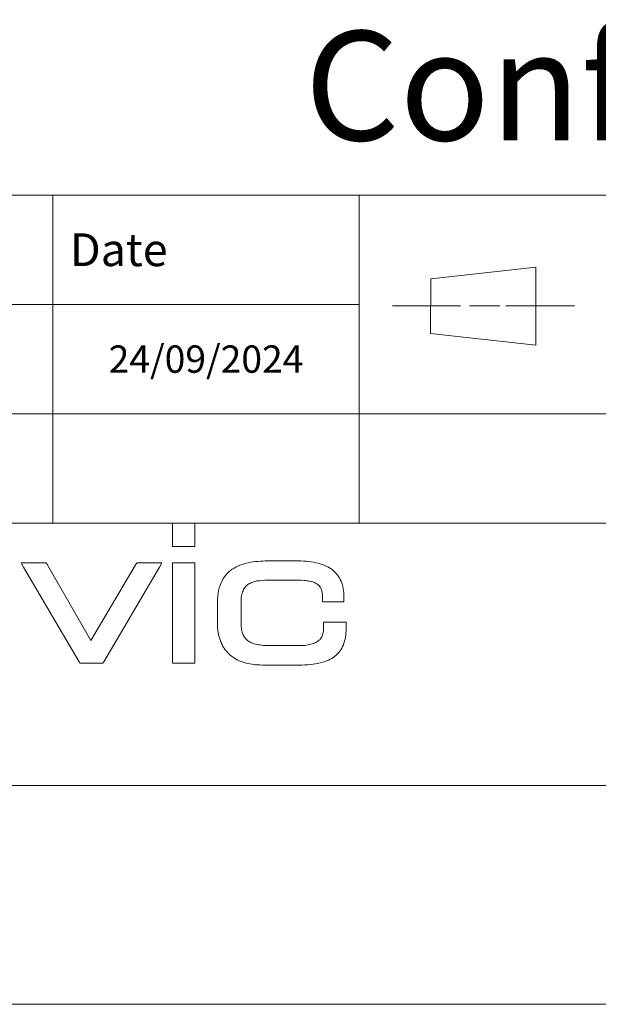
# Model space of a CAD drawing. Units: millimetres. Extents: x 0 to 841, y 0 to 594.
# Drawn here: x 688 to 715, y 0 to 45 of the extents above; entities that cross this region are included whole.
import ezdxf
from ezdxf.lldxf.tags import DXFTag

# ---------------------------------------------------------------- set-up
doc = ezdxf.new("R2010")
doc.units = ezdxf.units.MM
doc.layers.add('1', color=7, linetype='Continuous', true_color=0xffffff)
doc.layers.add('256', color=7, linetype='Continuous', true_color=0xffffff)
doc.styles.add('Arial Unicode MS', font='Arial')
tags = doc.linetypes.add('DASHDOT', pattern=[70, 31, -13, 13, -13]).pattern_tags.tags
tags[10:11] = [DXFTag(74, 4), DXFTag(75, 0), DXFTag(340, '0'), DXFTag(46, 0.0), DXFTag(50, 0.0), DXFTag(44, 0.0), DXFTag(45, 0.0)]
tags[8:9] = [DXFTag(74, 4), DXFTag(75, 0), DXFTag(340, '0'), DXFTag(46, 0.0), DXFTag(50, 0.0), DXFTag(44, 0.0), DXFTag(45, 0.0)]
tags[6:7] = [DXFTag(74, 4), DXFTag(75, 0), DXFTag(340, '0'), DXFTag(46, 0.0), DXFTag(50, 0.0), DXFTag(44, 0.0), DXFTag(45, 0.0)]
tags[4:5] = [DXFTag(74, 4), DXFTag(75, 0), DXFTag(340, '0'), DXFTag(46, 0.0), DXFTag(50, 0.0), DXFTag(44, 0.0), DXFTag(45, 0.0)]

# ---------------------------------------------------------------- blocks, each defined once
blk = doc.blocks.new('TabularNote3')
at = {"layer": '256', "color": 3, "linetype": 'Continuous', "lineweight": 18}
for p, q in [((-154, 27), (-141, 27)), ((-141, 27), (-127, 27)), ((-127, 27), (-108, 27)), ((-154, 12), (-141, 12)), ((-141, 12), (-127, 12)), ((-127, 12), (-108, 12)), ((-154, 0), (-141, 0)), ((-141, 0), (-127, 0)), ((-127, 0), (-108, 0))]:
    blk.add_line(p, q, dxfattribs=at)
at = {"layer": '256', "color": 7, "linetype": 'Continuous', "lineweight": 18}
for p, q in [((-141, 27), (-141, 22)), ((-154, 22), (-141, 22)), ((-141, 22), (-127, 22)), ((-141, 22), (-141, 17)), ((-154, 17), (-141, 17)), ((-141, 17), (-127, 17)), ((-141, 17), (-141, 12)), ((-127, 17), (-108, 17))]:
    blk.add_line(p, q, dxfattribs=at)
at = {"layer": '256', "color": 2, "linetype": 'Continuous', "lineweight": 18}
for p, q in [((-127, 27), (-127, 22)), ((-127, 22), (-127, 17)), ((-127, 17), (-127, 12))]:
    blk.add_line(p, q, dxfattribs=at)
at = {"layer": '1', "color": 5, "linetype": 'Continuous', "lineweight": 13, "insert": (-98.5, 34.5), "char_height": 5, "attachment_point": 2, "line_spacing_factor": 1.047437, "style": 'Arial Unicode MS'}
blk.add_mtext('\\fArial|b0|i0;\\W1.0000;Confidea FLEX Mike', dxfattribs=at)
at = {"layer": '1', "color": 1, "linetype": 'Continuous', "lineweight": 13, "line_spacing_factor": 1.047437, "style": 'Arial Unicode MS'}
for s, insert, char_height, attachment_point in [('\\fArial|b0|i0;\\W1.0000;Date', (-140.225, 24.5), 1.5, 4), ('\\fArial|b0|i0;\\W1.0000;24/09/2024', (-134, 19.5), 1.25, 5)]:
    blk.add_mtext(s, dxfattribs=dict(at, insert=insert, char_height=char_height, attachment_point=attachment_point))

msp = doc.modelspace()

# ---------------------------------------------------------------- linework, layer by layer
at = {"layer": '256', "color": 2, "linetype": 'Continuous', "lineweight": 13}
for p, q in [((707.279, 33.177), (712.078, 33.709)), ((712.078, 33.709), (712.078, 30.131)), ((707.27, 30.664), (707.279, 33.177)), ((712.078, 30.131), (707.27, 30.664))]:
    msp.add_line(p, q, dxfattribs=at)
at = {"layer": '256', "color": 7, "linetype": 'Continuous', "lineweight": 13}
for p, q in [((705.525, 31.943), (708.641, 31.943)), ((709.042, 31.943), (710.439, 31.943)), ((710.706, 31.934), (713.849, 31.934))]:
    msp.add_line(p, q, dxfattribs=at)
at = {"layer": '256', "color": 3, "linetype": 'Continuous', "lineweight": 18}
for p, q in [((695.463, 22), (695.463, 21.859)), ((695.608, 22), (695.463, 22)), ((695.463, 21.859), (695.463, 21.067)), ((696.343, 22), (695.608, 22)), ((696.492, 22), (696.343, 22)), ((696.492, 21.859), (696.492, 22)), ((696.492, 21.067), (696.492, 21.859)), ((695.463, 21.067), (695.463, 20.926)), ((695.463, 20.926), (695.608, 20.926)), ((695.608, 20.926), (696.343, 20.926)), ((696.343, 20.926), (696.492, 20.926)), ((696.492, 20.926), (696.492, 21.067)), ((699.483, 20.26), (699.373, 20.25)), ((699.592, 20.266), (699.483, 20.26)), ((699.702, 20.269), (699.592, 20.266)), ((699.812, 20.272), (699.702, 20.269)), ((699.924, 20.272), (699.812, 20.272)), ((699.944, 20.272), (699.924, 20.272)), ((699.992, 20.272), (699.944, 20.272)), ((700.082, 20.272), (699.992, 20.272)), ((700.234, 20.272), (700.082, 20.272)), ((700.463, 20.272), (700.234, 20.272)), ((700.778, 20.272), (700.463, 20.272)), ((701.198, 20.272), (700.778, 20.272)), ((701.33, 20.272), (701.198, 20.272)), ((701.455, 20.266), (701.33, 20.272)), ((701.578, 20.257), (701.455, 20.266)), ((688.55, 20.18), (688.65, 19.993)), ((688.795, 20.18), (688.55, 20.18)), ((688.65, 19.993), (691.196, 15.652)), ((689.581, 20.18), (688.795, 20.18)), ((689.678, 20.18), (689.581, 20.18)), ((689.726, 20.134), (689.678, 20.18)), ((691.737, 16.631), (689.726, 20.134)), ((693.797, 20.134), (691.737, 16.631)), ((692.324, 15.652), (694.874, 19.993)), ((693.845, 20.18), (693.797, 20.134)), ((693.942, 20.18), (693.845, 20.18)), ((694.729, 20.18), (693.942, 20.18)), ((694.973, 20.18), (694.729, 20.18)), ((694.874, 19.993), (694.973, 20.18)), ((695.463, 20.18), (695.463, 20.039)), ((695.608, 20.18), (695.463, 20.18)), ((695.463, 20.039), (695.463, 15.744)), ((696.343, 20.18), (695.608, 20.18)), ((696.492, 20.18), (696.343, 20.18)), ((696.492, 20.039), (696.492, 20.18)), ((696.492, 15.744), (696.492, 20.039)), ((698.119, 19.836), (698.042, 19.772)), ((698.197, 19.894), (698.119, 19.836)), ((698.28, 19.947), (698.197, 19.894)), ((698.368, 19.993), (698.28, 19.947)), ((698.458, 20.036), (698.368, 19.993)), ((698.551, 20.075), (698.458, 20.036)), ((698.645, 20.109), (698.551, 20.075)), ((698.745, 20.14), (698.645, 20.109)), ((698.845, 20.168), (698.745, 20.14)), ((698.948, 20.189), (698.845, 20.168)), ((699.051, 20.211), (698.948, 20.189)), ((699.157, 20.226), (699.051, 20.211)), ((699.264, 20.241), (699.157, 20.226)), ((699.373, 20.25), (699.264, 20.241)), ((701.697, 20.247), (701.578, 20.257)), ((701.81, 20.232), (701.697, 20.247)), ((701.92, 20.214), (701.81, 20.232)), ((702.026, 20.192), (701.92, 20.214)), ((702.126, 20.168), (702.026, 20.192)), ((702.222, 20.14), (702.126, 20.168)), ((702.316, 20.109), (702.222, 20.14)), ((702.406, 20.075), (702.316, 20.109)), ((702.49, 20.039), (702.406, 20.075)), ((702.571, 19.999), (702.49, 20.039)), ((702.645, 19.956), (702.571, 19.999)), ((702.719, 19.907), (702.645, 19.956)), ((702.787, 19.858), (702.719, 19.907)), ((702.848, 19.805), (702.787, 19.858)), ((697.733, 19.366), (697.684, 19.265)), ((697.784, 19.462), (697.733, 19.366)), ((697.842, 19.547), (697.784, 19.462)), ((697.903, 19.627), (697.842, 19.547)), ((697.971, 19.704), (697.903, 19.627)), ((698.042, 19.772), (697.971, 19.704)), ((699.344, 19.357), (699.457, 19.369)), ((699.457, 19.369), (699.576, 19.379)), ((699.576, 19.379), (699.699, 19.385)), ((699.699, 19.385), (699.824, 19.385)), ((699.824, 19.385), (700.279, 19.385)), ((700.279, 19.385), (700.617, 19.385)), ((700.617, 19.385), (700.862, 19.385)), ((700.862, 19.385), (701.027, 19.385)), ((701.027, 19.385), (701.127, 19.385)), ((701.127, 19.385), (701.175, 19.385)), ((701.175, 19.385), (701.194, 19.385)), ((701.194, 19.385), (701.198, 19.385)), ((701.198, 19.385), (701.349, 19.385)), ((701.349, 19.385), (701.484, 19.376)), ((701.484, 19.376), (701.549, 19.373)), ((701.549, 19.373), (701.61, 19.363)), ((701.61, 19.363), (701.671, 19.357)), ((702.909, 19.75), (702.848, 19.805)), ((702.964, 19.689), (702.909, 19.75)), ((703.012, 19.627), (702.964, 19.689)), ((703.061, 19.563), (703.012, 19.627)), ((703.102, 19.492), (703.061, 19.563)), ((703.141, 19.422), (703.102, 19.492)), ((703.177, 19.348), (703.141, 19.422)), ((697.575, 18.924), (697.552, 18.795)), ((697.607, 19.044), (697.575, 18.924)), ((697.642, 19.161), (697.607, 19.044)), ((697.684, 19.265), (697.642, 19.161)), ((698.674, 18.86), (698.696, 18.912)), ((698.696, 18.912), (698.719, 18.964)), ((698.719, 18.964), (698.745, 19.01)), ((698.745, 19.01), (698.774, 19.053)), ((698.774, 19.053), (698.806, 19.093)), ((698.806, 19.093), (698.841, 19.13)), ((698.841, 19.13), (698.877, 19.164)), ((698.877, 19.164), (698.915, 19.194)), ((698.915, 19.194), (698.954, 19.222)), ((698.954, 19.222), (698.996, 19.247)), ((698.996, 19.247), (699.041, 19.268)), ((699.041, 19.268), (699.09, 19.29)), ((699.09, 19.29), (699.135, 19.308)), ((699.135, 19.308), (699.186, 19.323)), ((699.186, 19.323), (699.238, 19.336)), ((699.238, 19.336), (699.289, 19.348)), ((699.289, 19.348), (699.344, 19.357)), ((701.671, 19.357), (701.726, 19.348)), ((701.726, 19.348), (701.778, 19.336)), ((701.778, 19.336), (701.829, 19.326)), ((701.829, 19.326), (701.878, 19.311)), ((701.878, 19.311), (701.92, 19.296)), ((701.92, 19.296), (701.961, 19.28)), ((701.961, 19.28), (702.003, 19.262)), ((702.003, 19.262), (702.039, 19.244)), ((702.039, 19.244), (702.074, 19.222)), ((702.074, 19.222), (702.106, 19.201)), ((702.106, 19.201), (702.135, 19.176)), ((702.135, 19.176), (702.164, 19.148)), ((702.164, 19.148), (702.187, 19.121)), ((702.187, 19.121), (702.21, 19.09)), ((702.21, 19.09), (702.232, 19.059)), ((702.232, 19.059), (702.251, 19.026)), ((702.251, 19.026), (702.268, 18.992)), ((702.268, 18.992), (702.281, 18.955)), ((702.281, 18.955), (702.293, 18.915)), ((702.293, 18.915), (702.303, 18.875)), ((703.206, 19.268), (703.177, 19.348)), ((703.235, 19.188), (703.206, 19.268)), ((703.254, 19.105), (703.235, 19.188)), ((703.273, 19.016), (703.254, 19.105)), ((703.286, 18.927), (703.273, 19.016)), ((703.299, 18.835), (703.286, 18.927)), ((697.526, 18.513), (697.52, 18.359)), ((697.536, 18.657), (697.526, 18.513)), ((697.552, 18.795), (697.536, 18.657)), ((698.603, 18.442), (698.606, 18.525)), ((698.606, 18.525), (698.612, 18.599)), ((698.612, 18.599), (698.625, 18.67)), ((698.625, 18.67), (698.638, 18.737)), ((698.638, 18.737), (698.654, 18.798)), ((698.654, 18.798), (698.674, 18.86)), ((702.303, 18.875), (702.313, 18.832)), ((702.313, 18.832), (702.316, 18.786)), ((702.316, 18.786), (702.322, 18.74)), ((702.322, 18.74), (702.326, 18.691)), ((702.326, 18.691), (702.326, 18.639)), ((702.326, 18.639), (702.326, 18.584)), ((702.326, 18.584), (702.326, 18.556)), ((702.326, 18.556), (702.326, 18.547)), ((702.326, 18.547), (702.326, 18.464)), ((702.326, 18.464), (702.326, 18.424)), ((703.305, 18.737), (703.299, 18.835)), ((703.305, 18.639), (703.305, 18.737)), ((703.305, 18.636), (703.305, 18.639)), ((703.305, 18.627), (703.305, 18.636)), ((703.305, 18.599), (703.305, 18.627)), ((703.305, 18.547), (703.305, 18.599)), ((703.305, 18.544), (703.305, 18.547)), ((703.305, 18.528), (703.305, 18.544)), ((703.305, 18.485), (703.305, 18.528)), ((703.305, 18.406), (703.305, 18.485)), ((697.52, 18.359), (697.52, 18.049)), ((697.52, 18.049), (697.52, 17.819)), ((698.6, 18.359), (698.603, 18.442)), ((698.6, 18.356), (698.6, 18.359)), ((698.6, 18.344), (698.6, 18.356)), ((698.6, 18.31), (698.6, 18.344)), ((698.6, 18.249), (698.6, 18.31)), ((698.6, 18.142), (698.6, 18.249)), ((698.6, 17.985), (698.6, 18.142)), ((702.326, 18.424), (702.326, 18.409)), ((702.326, 18.409), (702.326, 18.406)), ((702.326, 18.406), (702.409, 18.406)), ((702.409, 18.406), (702.455, 18.406)), ((702.455, 18.406), (702.471, 18.406)), ((702.471, 18.406), (702.474, 18.406)), ((702.474, 18.406), (702.7, 18.406)), ((702.7, 18.406), (702.87, 18.406)), ((702.87, 18.406), (702.99, 18.406)), ((702.99, 18.406), (703.073, 18.406)), ((703.073, 18.406), (703.122, 18.406)), ((703.122, 18.406), (703.148, 18.406)), ((703.148, 18.406), (703.157, 18.406)), ((703.157, 18.406), (703.16, 18.406)), ((703.16, 18.406), (703.244, 18.406)), ((703.244, 18.406), (703.286, 18.406)), ((703.286, 18.406), (703.302, 18.406)), ((703.302, 18.406), (703.305, 18.406)), ((697.52, 17.819), (697.52, 17.653)), ((697.52, 17.653), (697.52, 17.543)), ((698.6, 17.764), (698.6, 17.985)), ((698.6, 17.472), (698.6, 17.764)), ((697.52, 17.543), (697.52, 17.475)), ((697.52, 17.475), (697.52, 17.439)), ((697.52, 17.439), (697.52, 17.426)), ((697.52, 17.426), (697.523, 17.313)), ((697.523, 17.313), (697.529, 17.202)), ((697.529, 17.202), (697.539, 17.098)), ((698.6, 17.399), (698.6, 17.472)), ((698.603, 17.328), (698.6, 17.399)), ((698.609, 17.261), (698.603, 17.328)), ((698.616, 17.196), (698.609, 17.261)), ((698.625, 17.135), (698.616, 17.196)), ((698.638, 17.076), (698.625, 17.135)), ((702.374, 17.129), (702.368, 17.064)), ((702.374, 17.472), (702.374, 17.389)), ((702.377, 17.472), (702.374, 17.472)), ((702.374, 17.389), (702.374, 17.35)), ((702.374, 17.35), (702.374, 17.334)), ((702.374, 17.334), (702.374, 17.331)), ((702.374, 17.331), (702.374, 17.251)), ((702.374, 17.251), (702.374, 17.208)), ((702.374, 17.208), (702.374, 17.193)), ((702.374, 17.193), (702.374, 17.19)), ((702.374, 17.19), (702.374, 17.129)), ((702.393, 17.472), (702.377, 17.472)), ((702.435, 17.472), (702.393, 17.472)), ((702.522, 17.472), (702.435, 17.472)), ((702.532, 17.472), (702.522, 17.472)), ((702.561, 17.472), (702.532, 17.472)), ((702.612, 17.472), (702.561, 17.472)), ((702.7, 17.472), (702.612, 17.472)), ((702.832, 17.472), (702.7, 17.472)), ((703.015, 17.472), (702.832, 17.472)), ((703.257, 17.472), (703.015, 17.472)), ((703.405, 17.472), (703.257, 17.472)), ((703.402, 17.082), (703.405, 17.19)), ((703.405, 17.469), (703.405, 17.472)), ((703.405, 17.454), (703.405, 17.469)), ((703.405, 17.411), (703.405, 17.454)), ((703.405, 17.331), (703.405, 17.411)), ((703.405, 17.328), (703.405, 17.331)), ((703.405, 17.313), (703.405, 17.328)), ((703.405, 17.273), (703.405, 17.313)), ((703.405, 17.19), (703.405, 17.273)), ((697.539, 17.098), (697.555, 16.993)), ((697.555, 16.993), (697.575, 16.895)), ((697.575, 16.895), (697.597, 16.797)), ((697.597, 16.797), (697.626, 16.705)), ((697.626, 16.705), (697.658, 16.613)), ((698.651, 17.021), (698.638, 17.076)), ((698.671, 16.969), (698.651, 17.021)), ((698.69, 16.92), (698.671, 16.969)), ((698.709, 16.871), (698.69, 16.92)), ((698.735, 16.825), (698.709, 16.871)), ((698.764, 16.782), (698.735, 16.825)), ((698.793, 16.742), (698.764, 16.782)), ((698.825, 16.705), (698.793, 16.742)), ((698.861, 16.671), (698.825, 16.705)), ((698.899, 16.637), (698.861, 16.671)), ((702.197, 16.671), (702.168, 16.644)), ((702.222, 16.702), (702.197, 16.671)), ((702.248, 16.733), (702.222, 16.702)), ((702.271, 16.763), (702.248, 16.733)), ((702.29, 16.797), (702.271, 16.763)), ((702.306, 16.831), (702.29, 16.797)), ((702.319, 16.861), (702.306, 16.831)), ((702.332, 16.895), (702.319, 16.861)), ((702.342, 16.929), (702.332, 16.895)), ((702.358, 16.997), (702.342, 16.929)), ((702.368, 17.064), (702.358, 16.997)), ((703.334, 16.604), (703.357, 16.693)), ((703.357, 16.693), (703.373, 16.785)), ((703.373, 16.785), (703.386, 16.88)), ((703.386, 16.88), (703.396, 16.981)), ((703.396, 16.981), (703.402, 17.082)), ((697.658, 16.613), (697.694, 16.527)), ((697.694, 16.527), (697.733, 16.444)), ((697.733, 16.444), (697.774, 16.361)), ((697.774, 16.361), (697.823, 16.284)), ((697.823, 16.284), (697.874, 16.211)), ((697.874, 16.211), (697.932, 16.143)), ((698.941, 16.607), (698.899, 16.637)), ((698.986, 16.579), (698.941, 16.607)), ((699.035, 16.551), (698.986, 16.579)), ((699.086, 16.527), (699.035, 16.551)), ((699.141, 16.505), (699.086, 16.527)), ((699.199, 16.487), (699.141, 16.505)), ((699.26, 16.469), (699.199, 16.487)), ((699.325, 16.453), (699.26, 16.469)), ((699.393, 16.441), (699.325, 16.453)), ((699.463, 16.429), (699.393, 16.441)), ((699.538, 16.419), (699.463, 16.429)), ((699.618, 16.41), (699.538, 16.419)), ((699.702, 16.404), (699.618, 16.41)), ((699.786, 16.401), (699.702, 16.404)), ((699.879, 16.398), (699.786, 16.401)), ((699.973, 16.398), (699.879, 16.398)), ((699.976, 16.398), (699.973, 16.398)), ((699.992, 16.398), (699.976, 16.398)), ((700.04, 16.398), (699.992, 16.398)), ((700.131, 16.398), (700.04, 16.398)), ((700.282, 16.398), (700.131, 16.398)), ((700.511, 16.398), (700.282, 16.398)), ((700.827, 16.398), (700.511, 16.398)), ((701.246, 16.398), (700.827, 16.398)), ((701.339, 16.398), (701.246, 16.398)), ((701.43, 16.404), (701.339, 16.398)), ((701.513, 16.41), (701.43, 16.404)), ((701.591, 16.419), (701.513, 16.41)), ((701.665, 16.429), (701.591, 16.419)), ((701.733, 16.444), (701.665, 16.429)), ((701.797, 16.459), (701.733, 16.444)), ((701.858, 16.475), (701.797, 16.459)), ((701.913, 16.496), (701.858, 16.475)), ((701.965, 16.515), (701.913, 16.496)), ((702.013, 16.539), (701.965, 16.515)), ((702.055, 16.564), (702.013, 16.539)), ((702.097, 16.588), (702.055, 16.564)), ((702.132, 16.616), (702.097, 16.588)), ((702.168, 16.644), (702.132, 16.616)), ((703.122, 16.146), (703.167, 16.214)), ((703.167, 16.214), (703.209, 16.284)), ((703.209, 16.284), (703.247, 16.358)), ((703.247, 16.358), (703.28, 16.438)), ((703.28, 16.438), (703.309, 16.518)), ((703.309, 16.518), (703.334, 16.604)), ((697.932, 16.143), (697.99, 16.076)), ((697.99, 16.076), (698.055, 16.011)), ((698.055, 16.011), (698.123, 15.953)), ((698.123, 15.953), (698.193, 15.898)), ((698.193, 15.898), (698.268, 15.845)), ((698.268, 15.845), (698.348, 15.796)), ((698.348, 15.796), (698.429, 15.75)), ((702.596, 15.735), (702.677, 15.775)), ((702.677, 15.775), (702.754, 15.818)), ((702.754, 15.818), (702.828, 15.864)), ((702.828, 15.864), (702.896, 15.913)), ((702.896, 15.913), (702.957, 15.965)), ((702.957, 15.965), (703.019, 16.023)), ((703.019, 16.023), (703.073, 16.082)), ((703.073, 16.082), (703.122, 16.146)), ((691.196, 15.652), (691.247, 15.603)), ((691.247, 15.603), (691.296, 15.603)), ((691.296, 15.603), (692.227, 15.603)), ((692.227, 15.603), (692.276, 15.603)), ((692.276, 15.603), (692.324, 15.652)), ((695.463, 15.744), (695.463, 15.603)), ((695.463, 15.603), (695.608, 15.603)), ((695.608, 15.603), (696.343, 15.603)), ((696.343, 15.603), (696.492, 15.603)), ((696.492, 15.603), (696.492, 15.744)), ((698.429, 15.75), (698.516, 15.71)), ((698.516, 15.71), (698.606, 15.673)), ((698.606, 15.673), (698.7, 15.64)), ((698.7, 15.64), (698.796, 15.609)), ((698.796, 15.609), (698.899, 15.584)), ((698.899, 15.584), (699.002, 15.56)), ((699.002, 15.56), (699.112, 15.545)), ((699.112, 15.545), (699.225, 15.529)), ((699.225, 15.529), (699.338, 15.52)), ((699.338, 15.52), (699.457, 15.514)), ((699.457, 15.514), (699.579, 15.511)), ((699.579, 15.511), (700.131, 15.511)), ((700.131, 15.511), (700.543, 15.511)), ((700.543, 15.511), (700.84, 15.511)), ((700.84, 15.511), (701.04, 15.511)), ((701.04, 15.511), (701.159, 15.511)), ((701.159, 15.511), (701.22, 15.511)), ((701.22, 15.511), (701.243, 15.511)), ((701.243, 15.511), (701.246, 15.511)), ((701.246, 15.511), (701.388, 15.511)), ((701.388, 15.511), (701.523, 15.517)), ((701.523, 15.517), (701.652, 15.523)), ((701.652, 15.523), (701.774, 15.535)), ((701.774, 15.535), (701.897, 15.548)), ((701.897, 15.548), (702.01, 15.566)), ((702.01, 15.566), (702.119, 15.584)), ((702.119, 15.584), (702.226, 15.609)), ((702.226, 15.609), (702.326, 15.637)), ((702.326, 15.637), (702.419, 15.664)), ((702.419, 15.664), (702.513, 15.698)), ((702.513, 15.698), (702.596, 15.735))]:
    msp.add_line(p, q, dxfattribs=at)
at = {"layer": '256', "color": 6, "linetype": 'Continuous', "lineweight": 13}
msp.add_line((10, 10), (831, 10), dxfattribs=at)
at = {"layer": '256', "color": 7, "linetype": 'DASHDOT', "lineweight": 13, "ltscale": 0.2}
msp.add_line((0, 0), (841, 0), dxfattribs=at)

# ---------------------------------------------------------------- block references
at = {"layer": '256', "color": 162, "linetype": 'Continuous', "lineweight": 18}
msp.add_blockref('TabularNote3', (831, 10), dxfattribs=at)

doc.saveas('drawing.dxf')
